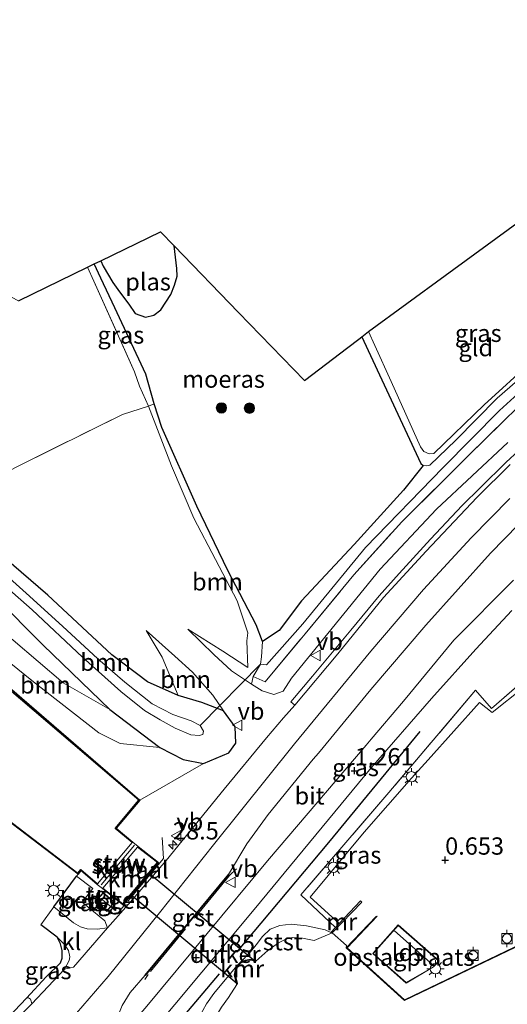
# Model space of a CAD drawing. Units: metres. Extents: x 202942 to 210007, y 518748 to 524237.
# Drawn here: x 203304 to 203374, y 519809 to 519951 of the extents above; entities that cross this region are included whole.
import ezdxf
from ezdxf.enums import TextEntityAlignment as Align

# ---------------------------------------------------------------- set-up
doc = ezdxf.new("R2010")
doc.units = ezdxf.units.M
doc.linetypes.add('IE-TERREINAFSCHEIDING', pattern=[10, 8, -2])
doc.layers.get('0').update_dxf_attribs({"lineweight": 25})
for name, color, linetype, lineweight in [('B-ME-AM-KILOMETR-S-B1', 7, 'Continuous', 18), ('B-ME-GR-BOOM-GV-B6', 93, 'Continuous', 18), ('B-ME-GR-BOOM-S-B1', 93, 'Continuous', 18), ('B-ME-GW-KRUINLIJN-L-B1', 93, 'Continuous', 18), ('B-ME-GW-TEENLIJN-L-B1', 93, 'Continuous', 18), ('B-ME-IE-GRASLAND-GV-B6', 93, 'Continuous', 18), ('B-ME-IE-GRONDWERKLIJN-GROND_INGERICHT-GV-B6', 253, 'Continuous', 18), ('B-ME-IE-MEUBILAIR_WEGMEUBILAIR-LICHTMAST-S-B1', 8, 'Continuous', 18), ('B-ME-IE-TERREINAFSCHEIDING-DOORGANG-L-B1', 8, 'IE-TERREINAFSCHEIDING-KUNSTMATIG-OPEN', 18), ('B-ME-IE-TERREINAFSCHEIDING-RASTERHEKWERK-L-B1', 8, 'IE-TERREINAFSCHEIDING', 18), ('B-ME-KG-KADASTRAAL-DAKRAND-L-B1', 13, 'Continuous', 18), ('B-ME-KG-KADASTRAAL-NOKLIJN-L-B1', 13, 'Continuous', 18), ('B-ME-KW-STUW-GV-B6', 173, 'Continuous', 18), ('B-ME-KW-STUW-L-B1', 173, 'Continuous', 18), ('B-ME-MW-MUUR-GV-B6', 8, 'IE-TERREINAFSCHEIDING-KUNSTMATIG', 18), ('B-ME-OB-BEKLEDING-GV-B6', 253, 'Continuous', 18), ('B-ME-OB-WATERLIJN-L-B1', 133, 'OB-WATERLIJN', 18), ('B-ME-OG-BEBOUWING-GV-B6', 173, 'Continuous', 18), ('B-ME-OG-WATER-GV-B6', 153, 'Continuous', 18), ('B-ME-VH-VERH_SOORT-BITUMEN-GV-B6', 8, 'IE-TERREINAFSCHEIDING-NATUURLIJK-HOUTWAL', 18), ('B-ME-VH-VERH_SOORT-GV-B6', 8, 'Continuous', 18), ('B-ME-VH-VERH_SOORT-KLINKERS-GV-B6', 8, 'IE-TERREINAFSCHEIDING-NATUURLIJK-HOUTWAL', 18), ('B-ME-VH-VERH_SOORT-TEGELS-GV-B6', 8, 'Continuous', 18), ('B-ME-VV-BOLDER-S-B1', 213, 'Continuous', 18), ('B-ME-VW-MEUBILAIR_WEGMEUBILAIR-VERKEERSBORD-S-B1', 8, 'Continuous', 18)]:
    doc.layers.add(name, color=color, linetype=linetype, lineweight=lineweight)
for name, color, linetype in [('B-ME-GW-HOOGTEPUNT-S-B1', 10, 'Continuous'), ('B-ME-GW-INSTEEKWATERGANG-L-B1', 10, 'Continuous'), ('B-ME-IE-MOERAS-GV-B6', 10, 'Continuous'), ('B-ME-IE-TERREINAFSCHEIDING-HAAG-L-B1', 10, 'Continuous'), ('B-ME-KG-KADASTRAAL-OPNAMEDTMGRENS-L-B1', 10, 'Continuous'), ('B-ME-KW-DUIKER-GV-B6', 10, 'Continuous'), ('B-ME-KW-DUIKER-L-B1', 10, 'Continuous'), ('B-ME-VV-KADEMUUR-GV-B6', 10, 'Continuous')]:
    doc.layers.add(name, color=color, linetype=linetype)
doc.styles.add('NLCS-ISO', font='NLCS-ISO.TTF')
doc.linetypes.add('IE-TERREINAFSCHEIDING-KUNSTMATIG', pattern='A,4,[82,NLCS.SHX,S=0.75,R=90,X=0,Y=0],4,-2', length=10)
doc.linetypes.add('IE-TERREINAFSCHEIDING-KUNSTMATIG-OPEN', pattern='A,7,-1.5,[67,NLCS.SHX,S=0.75,R=0,X=0,Y=0],-1.5', length=10)
doc.linetypes.add('IE-TERREINAFSCHEIDING-NATUURLIJK-HOUTWAL', pattern='A,7,-1.5,[67,NLCS.SHX,S=0.75,R=45,X=0,Y=0],-1.5,7,-1.5,[70,NLCS.SHX,S=0.75,R=0,X=0,Y=0],-1.5', length=20)
doc.linetypes.add('OB-WATERLIJN', pattern='A,10,[32,NLCS.SHX,S=2,R=0,X=0,Y=0],-12', length=22)

# ---------------------------------------------------------------- blocks, each defined once
blk = doc.blocks.new('hecto')
for p, q in [((0, 0.625), (-0.625, 0)), ((0, -0.625), (0, 0.625)), ((-0.625, 0), (0.625, 0)), ((0.625, 0), (0, -0.625))]:
    blk.add_line(p, q)
blk = doc.blocks.new('hoogtepunt')
for p, q in [((-0.5, 0), (0.5, 0)), ((0, 0.5), (0, -0.5))]:
    blk.add_line(p, q)
blk = doc.blocks.new('boom')
h = blk.add_hatch(color=256)
edge = h.paths.add_edge_path()
edge.add_arc((0, 0), 0.75, 0, 360)
blk.add_circle((0, 0), 0.75)
blk = doc.blocks.new('lantaarnpaal')
for p, q in [((-0.75, 0), (-1.25, 0)), ((-0.88, 0.88), (-0.53, 0.53)), ((0, 0.75), (0, 1.25)), ((0.53, 0.53), (0.88, 0.88)), ((0.75, 0), (1.25, 0)), ((-0.53, -0.53), (-0.88, -0.88)), ((0, -0.75), (0, -1.25)), ((0.53, -0.53), (0.88, -0.88))]:
    blk.add_line(p, q)
blk.add_circle((0, 0), 0.75)
blk = doc.blocks.new('bolder')
for p, q in [((-0.75, 0), (-1.25, 0)), ((-0.75, 0.75), (-0.75, -0.75)), ((0.75, 0.75), (-0.75, 0.75)), ((0.75, -0.75), (0.75, 0.75)), ((0.75, 0), (1.25, 0)), ((-0.75, -0.75), (0.75, -0.75))]:
    blk.add_line(p, q)
blk.add_circle((0, 0), 0.673)
blk = doc.blocks.new('verkeersbord')
for p, q in [((0, 0.75), (-0.75, -0.625)), ((0.75, -0.625), (0, 0.75)), ((-0.75, -0.625), (0.75, -0.625))]:
    blk.add_line(p, q)

msp = doc.modelspace()

# ---------------------------------------------------------------- linework, layer by layer
at = {"layer": 'B-ME-GR-BOOM-GV-B6'}
for points in [[(203322.286, 519895.071, -0.278), (203323.147, 519895.415, -0.755), (203324.242, 519891.984, -0.753), (203329.308, 519880.579, -0.753), (203333.762, 519871.309, -0.753), (203337.896, 519863.424, -0.753), (203338.822, 519861.01, -0.753), (203338.635, 519858.815, -0.753), (203338.487, 519857.724, -0.753), (203337.451, 519855.934, 0.523), (203337.22, 519854.854, 1.191), (203334.333, 519856.797, 0.897), (203331.756, 519859.138, 0.567), (203328.02, 519862.793, 0.041), (203333.046, 519859.638, 0.053), (203336.667, 519857.237, 0.017), (203336.55, 519861.108, -0.151), (203336.659, 519862.255, -0.169), (203335.131, 519866.91, -0.132), (203328.852, 519878.837, -0.278), (203325.635, 519886.427, -0.242), (203322.286, 519895.071, -0.278)], [(203277.814, 519878.224, 1), (203278.802, 519880.933, 0.054), (203285.581, 519875.551, 0.199), (203293.566, 519868.842, 0.163), (203302.736, 519861.211, 0.29), (203309.962, 519855.036, 0.345), (203316.726, 519851.159, 0.499), (203323.943, 519845.679, 0.709), (203318.233, 519846.25, 0.873), (203315.142, 519847.813, 0.928), (203305.658, 519855.184, 1.201), (203293.024, 519865.339, 1.091), (203277.814, 519878.224, 1)], [(203284.436, 519880.427, -0.104), (203288.651, 519876.902, -0.243), (203300.061, 519867.465, 0.1), (203307.069, 519860.47, 0.184), (203316.726, 519851.159, 0.499), (203309.962, 519855.036, 0.345), (203302.736, 519861.211, 0.29), (203293.566, 519868.842, 0.163), (203285.581, 519875.551, 0.199), (203278.802, 519880.933, 0.054), (203284.436, 519880.427, -0.104)], [(203323.943, 519845.679, 0.709), (203327.315, 519843.961, 0.855), (203330.258, 519843.35, 1.086), (203321.054, 519838.068, 1.27), (203296.482, 519859.289, 1.337), (203286.475, 519867.52, 1.337), (203276.849, 519875.356, 1.337), (203277.814, 519878.224, 1), (203293.024, 519865.339, 1.091), (203305.658, 519855.184, 1.201), (203315.142, 519847.813, 0.928), (203318.233, 519846.25, 0.873), (203323.943, 519845.679, 0.709)], [(203298.933, 519875.305, -0.173), (203307.754, 519867.739, -0.173), (203317.004, 519859.067, -0.131), (203322.172, 519855.18, 0.058), (203326.588, 519853.23, 0.52), (203330.022, 519852.173, 0.701), (203333.138, 519851.011, 1.377), (203334.852, 519848.681, 1.32), (203334.923, 519846.291, 1.293), (203333.941, 519844.934, 1.227), (203330.258, 519843.35, 1.086), (203327.315, 519843.961, 0.855), (203323.943, 519845.679, 0.709), (203316.726, 519851.159, 0.499), (203307.069, 519860.47, 0.184), (203300.061, 519867.465, 0.1)], [(203297.262, 519872.773, -0.753), (203305.463, 519865.589, -0.753), (203312.747, 519858.735, -0.753), (203318.294, 519853.784, -0.753), (203321.717, 519851.06, -0.753), (203323.988, 519849.679, -0.753), (203326.188, 519848.48, -0.753), (203328.408, 519847.5, -0.753), (203329.655, 519847.404, -0.753), (203330.176, 519847.553, -0.753), (203330.245, 519848.053, -0.753), (203329.771, 519848.869, -0.753), (203328.467, 519849.521, -0.753), (203325.845, 519850.451, -0.753), (203322.82, 519852.014, -0.753), (203318.883, 519855.116, -0.753), (203314.994, 519858.501, -0.753), (203309.891, 519863.255, -0.753), (203304.633, 519868.003, -0.753), (203300.222, 519871.921, -0.753)], [(203326.588, 519853.23, 0.52), (203324.301, 519858.768, 0.169), (203321.981, 519862.601, 0.022), (203326.102, 519858.91, 0.23), (203328.679, 519856.568, 0.707), (203331.632, 519853.259, 1.013), (203333.138, 519851.011, 1.377), (203330.022, 519852.173, 0.701), (203326.588, 519853.23, 0.52)]]:
    msp.add_polyline3d(points, dxfattribs=at)
at = {"layer": 'B-ME-GW-INSTEEKWATERGANG-L-B1'}
msp.add_polyline3d([(203288.651, 519876.902, -0.243), (203300.061, 519867.465, 0.1), (203307.069, 519860.47, 0.184), (203316.726, 519851.159, 0.499), (203323.943, 519845.679, 0.709), (203327.315, 519843.961, 0.855), (203330.258, 519843.35, 1.086), (203333.941, 519844.934, 1.227), (203334.923, 519846.291, 1.293), (203334.852, 519848.681, 1.32), (203333.138, 519851.011, 1.377), (203330.022, 519852.173, 0.701), (203326.588, 519853.23, 0.52), (203322.172, 519855.18, 0.058), (203317.004, 519859.067, -0.131), (203307.754, 519867.739, -0.173), (203298.933, 519875.305, -0.173), (203292.806, 519879.616, -0.278), (203291.715, 519880.337, -0.189)], dxfattribs=at)
at = {"layer": 'B-ME-GW-KRUINLIJN-L-B1'}
for points in [[(203378.606, 519923.727, -0.174), (203380.098, 519920.911, -0.168), (203385.35, 519911, -0.146), (203385.605, 519909.538, -0.115), (203385.148, 519908.503, -0.136), (203384.284, 519907.31, -0.126), (203377.833, 519901.612, -0.023), (203370.861, 519895.245, -0.033), (203363.599, 519888.218, -0.198), (203362.91, 519888.185, -0.239), (203362.157, 519888.518, -0.27), (203361.664, 519889.185, -0.3), (203357.39, 519898.606, -0.187), (203355.043, 519903.82, -0.128), (203354.13, 519905.848, -0.105)], [(203322.286, 519895.071, -0.278), (203325.635, 519886.427, -0.242), (203328.852, 519878.837, -0.278), (203335.131, 519866.91, -0.132), (203336.659, 519862.255, -0.169), (203336.55, 519861.108, -0.151), (203336.667, 519857.237, 0.017)], [(203264.16, 519892.587, 0.964), (203265.475, 519889.045, 0.691), (203268.756, 519885.208, 0.855), (203277.814, 519878.224, 1), (203293.024, 519865.339, 1.091), (203305.658, 519855.184, 1.201), (203315.142, 519847.813, 0.928), (203318.233, 519846.25, 0.873), (203323.943, 519845.679, 0.709)], [(203328.02, 519862.793, 0.041), (203331.756, 519859.138, 0.567), (203334.333, 519856.797, 0.897), (203337.22, 519854.854, 1.191), (203338.748, 519853.874, 1.251), (203340.414, 519853.375, 1.308), (203341.793, 519853.82, 1.374), (203342.972, 519855.717, 1.395), (203355.796, 519871.458, 1.473), (203363.952, 519880.159, 1.575), (203374.283, 519889.783, 1.578)], [(203281.988, 519783.064, 1.584), (203287.985, 519786.502, 1.562), (203294.039, 519790.402, 1.513), (203299.122, 519794.195, 1.531), (203302.055, 519796.649, 1.544), (203304.604, 519799.224, 1.548), (203310.043, 519805.148, 1.486), (203316.486, 519812.576, 1.495), (203323.902, 519821.765, 1.433), (203331.706, 519831.611, 1.446), (203343.449, 519846.193, 1.584), (203354.45, 519859.642, 1.673), (203362.079, 519868.542, 1.713), (203368.979, 519876.012, 1.727), (203374.568, 519881.724, 1.722)], [(203333.138, 519851.011, 1.377), (203331.632, 519853.259, 1.013), (203328.679, 519856.568, 0.707), (203326.102, 519858.91, 0.23), (203321.981, 519862.601, 0.022)], [(203348.694, 519818.942, 0.446), (203347.862, 519819.308, 0.504), (203345.159, 519819.891, 0.512), (203342.955, 519820.112, 0.572), (203341.288, 519819.955, 0.615), (203339.91, 519819.389, 0.611), (203338.787, 519818.334, 0.628), (203337.87, 519817.161, 0.59), (203337.043, 519816.15, 0.564), (203335.576, 519814.582, 0.659)], [(203335.07, 519814.118, 0.659), (203331.773, 519810.108, 0.551), (203330.69, 519808.613, 0.508), (203329.647, 519806.677, 0.508)]]:
    msp.add_polyline3d(points, dxfattribs=at)
at = {"layer": 'B-ME-GW-TEENLIJN-L-B1'}
for points in [[(203264.16, 519892.587, 0.964), (203267.085, 519891.594, -0.092), (203269.47, 519890.218, -0.332), (203278.802, 519880.933, 0.054), (203285.581, 519875.551, 0.199), (203293.566, 519868.842, 0.163), (203302.736, 519861.211, 0.29), (203309.962, 519855.036, 0.345), (203316.726, 519851.159, 0.499)], [(203321.981, 519862.601, 0.022), (203324.301, 519858.768, 0.169), (203326.588, 519853.23, 0.52)], [(203328.02, 519862.793, 0.041), (203333.046, 519859.638, 0.053), (203336.667, 519857.237, 0.017)]]:
    msp.add_polyline3d(points, dxfattribs=at)
at = {"layer": 'B-ME-IE-GRASLAND-GV-B6'}
for points in [[(203313.478, 519915.161, -0.512), (203314.459, 519915.637, -0.753), (203315.412, 519913.599, -0.753), (203317.429, 519909.288, -0.753), (203321.899, 519899.7, -0.753), (203323.147, 519895.415, -0.755), (203322.286, 519895.071, -0.278), (203321.026, 519897.975, -0.377), (203320.266, 519900.02, -0.383), (203314.412, 519913.145, -0.492), (203313.478, 519915.161, -0.512)], [(203353.149, 519905.097, -0.753), (203354.13, 519905.848, -0.105), (203355.043, 519903.82, -0.128), (203357.39, 519898.606, -0.187), (203361.664, 519889.185, -0.3), (203362.157, 519888.518, -0.27), (203362.91, 519888.185, -0.239), (203363.599, 519888.218, -0.198), (203370.861, 519895.245, -0.033), (203377.833, 519901.612, -0.023)], [(203379.025, 519901.676, -0.753), (203372.731, 519896.219, -0.753), (203366.784, 519890.141, -0.753), (203363.012, 519886.523, -0.753), (203362.507, 519886.435, -0.753), (203362.059, 519886.478, -0.753), (203361.726, 519886.78, -0.753), (203354.074, 519903.122, -0.753), (203353.149, 519905.097, -0.753)], [(203375.876, 519895.075, 0.434), (203368.515, 519887.813, 0.422), (203358.956, 519878.343, 0.288), (203352.015, 519870.651, 0.232), (203344.963, 519862.152, 0.109), (203339.19, 519855.166, 0.322), (203337.451, 519855.934, 0.523), (203338.487, 519857.724, -0.753), (203339.383, 519857.639, -0.753), (203344.636, 519863.556, -0.753), (203353.717, 519874.621, -0.753), (203364.938, 519886.171, -0.753), (203373.089, 519894.418, -0.753), (203382.097, 519902.651, -0.753)], [(203303.431, 519886.399, -0.338), (203318.526, 519893.855, -0.189), (203322.286, 519895.071, -0.278), (203325.635, 519886.427, -0.242), (203328.852, 519878.837, -0.278), (203335.131, 519866.91, -0.132), (203336.659, 519862.255, -0.169), (203336.55, 519861.108, -0.151), (203336.667, 519857.237, 0.017), (203333.046, 519859.638, 0.053), (203328.02, 519862.793, 0.041), (203331.756, 519859.138, 0.567), (203334.333, 519856.797, 0.897), (203337.22, 519854.854, 1.191), (203338.748, 519853.874, 1.251), (203340.414, 519853.375, 1.308), (203341.793, 519853.82, 1.374), (203342.972, 519855.717, 1.395), (203355.796, 519871.458, 1.473), (203363.952, 519880.159, 1.575), (203374.283, 519889.783, 1.578)], [(203337.451, 519855.934, 0.523), (203339.19, 519855.166, 0.322), (203344.963, 519862.152, 0.109), (203352.015, 519870.651, 0.232), (203358.956, 519878.343, 0.288), (203368.515, 519887.813, 0.422), (203375.876, 519895.075, 0.434)], [(203379.406, 519891.878, 1.759), (203374.038, 519886.939, 1.789), (203370.326, 519883.288, 1.81), (203367.702, 519880.715, 1.776), (203363.109, 519875.816, 1.797), (203358.567, 519870.841, 1.786), (203355.686, 519867.603, 1.776), (203351.577, 519862.678, 1.752), (203346.051, 519855.985, 1.641), (203342.885, 519852.285, 1.643), (203343.492, 519851.788, 1.63), (203341.851, 519849.98, 1.643), (203339.395, 519847.1, 1.604), (203333.231, 519839.637, 1.386), (203324.862, 519829.345, 1.364), (203319.437, 519823.013, 1.32), (203318.755, 519822.778, 1.266), (203318.613, 519822.912, 1.243), (203323.766, 519829.048, 1.282), (203320.792, 519831.359, 1.33), (203320.023, 519832, 1.337), (203317.61, 519833.994, 1.21), (203321.054, 519838.068, 1.27), (203330.258, 519843.35, 1.086), (203333.941, 519844.934, 1.227), (203334.923, 519846.291, 1.293), (203334.852, 519848.681, 1.32), (203333.138, 519851.011, 1.377), (203331.632, 519853.259, 1.013), (203328.679, 519856.568, 0.707), (203326.102, 519858.91, 0.23), (203321.981, 519862.601, 0.022), (203324.301, 519858.768, 0.169), (203326.588, 519853.23, 0.52), (203322.172, 519855.18, 0.058), (203317.004, 519859.067, -0.131), (203307.754, 519867.739, -0.173), (203298.933, 519875.305, -0.173)], [(203374.283, 519889.783, 1.578), (203363.952, 519880.159, 1.575), (203355.796, 519871.458, 1.473), (203342.972, 519855.717, 1.395), (203341.793, 519853.82, 1.374), (203340.414, 519853.375, 1.308), (203338.748, 519853.874, 1.251), (203337.22, 519854.854, 1.191), (203337.451, 519855.934, 0.523)], [(203354.515, 519846.898, 1.292), (203353.788, 519846.018, 1.295), (203339.523, 519829.298, 1.138), (203322.059, 519808.254, 1.21), (203316.151, 519801.369, 1.197), (203316.069, 519801.835, 1.21), (203315.736, 519802.054, 1.263), (203315.33, 519801.946, 1.269), (203316.995, 519804.581, 1.295), (203318.518, 519808.355, 1.321), (203319.632, 519810.229, 1.289), (203321.814, 519812.736, 1.302), (203321.853, 519812.704, 1.302), (203333.935, 519827.305, 1.335), (203333.896, 519827.337, 1.335), (203336.516, 519831.745, 1.321), (203339.632, 519835.976, 1.394), (203346.143, 519844.001, 1.413), (203346.903, 519844.883, 1.422), (203354.467, 519854.076, 1.571), (203362.415, 519863.399, 1.55), (203371.804, 519873.779, 1.678), (203379.937, 519882.144, 1.486)], [(203375.12, 519869.907, 1.36), (203366.482, 519861.194, 1.317), (203359.191, 519852.392, 1.402), (203354.515, 519846.898, 1.292)], [(203318.552, 519799.43, 1.037), (203337.582, 519822.229, 0.949), (203354.52, 519842.725, 1.102), (203363.239, 519852.766, 1.05), (203369.679, 519859.923, 1.089), (203374.883, 519865.519, 1.135)], [(203377.789, 519856.43, 0.832), (203371.928, 519851.317, 0.87), (203369.62, 519853.97, 1.006), (203357.064, 519839.179, 1), (203344.342, 519824.356, 0.812), (203349.338, 519819.626, 0.735), (203348.694, 519818.942, 0.446), (203347.862, 519819.308, 0.504), (203345.159, 519819.891, 0.512), (203342.955, 519820.112, 0.572), (203341.288, 519819.955, 0.615), (203339.91, 519819.389, 0.611), (203338.787, 519818.334, 0.628), (203337.87, 519817.161, 0.59), (203337.043, 519816.15, 0.564), (203335.576, 519814.582, 0.659), (203335.07, 519814.118, 0.659), (203331.773, 519810.108, 0.551), (203330.69, 519808.613, 0.508), (203329.647, 519806.677, 0.508)], [(203376.506, 519854.316, 0.908), (203372.015, 519850.734, 0.849), (203370.193, 519852.212, 0.83), (203362.768, 519843.923, 0.889), (203360.332, 519841.241, 0.947), (203353.522, 519833.443, 0.882), (203345.699, 519824.057, 0.825), (203349.889, 519820.211, 0.614), (203349.338, 519819.626, 0.735), (203344.342, 519824.356, 0.812), (203357.064, 519839.179, 1), (203369.62, 519853.97, 1.006), (203371.928, 519851.317, 0.87), (203377.789, 519856.43, 0.832)], [(203316.37, 519819.586, 1.309), (203314.86, 519819.415, 1.309), (203313.439, 519819.445, 1.331), (203312.494, 519819.743, 1.32), (203311.438, 519820.328, 1.298), (203308.634, 519822.642, 1.233), (203311.876, 519827.095, 1.21), (203314.268, 519825.269, 1.232), (203312.731, 519823.301, 1.246), (203315.974, 519820.607, 1.302), (203316.37, 519819.586, 1.309)], [(203310.144, 519813.607, 1.364), (203305.421, 519808.594, 1.364), (203305.346, 519808.989, 1.347), (203305.229, 519809.29, 1.347), (203304.957, 519809.482, 1.341), (203304.652, 519809.438, 1.341), (203307.498, 519812.513, 1.338), (203309.595, 519814.544, 1.308), (203309.832, 519815.196, 1.293), (203309.799, 519816.343, 1.254), (203309.574, 519817.31, 1.227), (203309.089, 519818.257, 1.298), (203310.169, 519817.183, 1.32), (203310.748, 519816.329, 1.353), (203310.939, 519815.408, 1.342), (203310.818, 519814.864, 1.364), (203310.144, 519813.607, 1.364)]]:
    msp.add_polyline3d(points, dxfattribs=at)
at = {"layer": 'B-ME-IE-GRONDWERKLIJN-GROND_INGERICHT-GV-B6'}
for points in [[(203313.478, 519915.161, -0.512), (203314.412, 519913.145, -0.492), (203320.266, 519900.02, -0.383), (203321.026, 519897.975, -0.377), (203322.286, 519895.071, -0.278), (203318.526, 519893.855, -0.189), (203303.431, 519886.399, -0.338), (203291.715, 519880.337, -0.189), (203286.798, 519883.511, -0.385), (203282.032, 519887.82, -0.413), (203277.787, 519891.849, -0.299), (203274.522, 519896.467, -0.47), (203270.749, 519902.09, -0.385), (203267.579, 519906.425, -0.243), (203266.149, 519908.581, -0.328), (203270.314, 519916.23, -0.356), (203271.833, 519919.171, -0.385), (203274.27, 519925.66, -0.49), (203274.412, 519925.585, -0.753), (203274.672, 519925.445, -0.505), (203303.51, 519910.274, -0.242), (203313.478, 519915.161, -0.512)], [(203354.13, 519905.848, -0.105), (203365.227, 519913.954, 0.109), (203378.606, 519923.727, -0.174), (203380.098, 519920.911, -0.168), (203385.35, 519911, -0.146), (203385.605, 519909.538, -0.115), (203385.148, 519908.503, -0.136), (203384.284, 519907.31, -0.126), (203377.833, 519901.612, -0.023), (203370.861, 519895.245, -0.033), (203363.599, 519888.218, -0.198), (203362.91, 519888.185, -0.239), (203362.157, 519888.518, -0.27), (203361.664, 519889.185, -0.3), (203357.39, 519898.606, -0.187), (203355.043, 519903.82, -0.128), (203354.13, 519905.848, -0.105)], [(203286.601, 519804.588, 1.318), (203273.247, 519816, 1.384), (203260.22, 519827.067, 1.461), (203260.292, 519827.166, 1.416), (203260.413, 519827.332, 1.342), (203260.875, 519827.908, 1.342), (203262.09, 519826.933, 1.342), (203264.95, 519830.499, 1.342), (203257.729, 519836.289, 1.342), (203255.058, 519832.958, 1.342), (203255.926, 519832.262, 1.342), (203255.276, 519831.451, 1.342), (203251.292, 519840.279, 1.474), (203260.522, 519851.069, 1.269), (203269.569, 519861.703, 1.28), (203277.371, 519855.058, 1.275), (203283.54, 519849.743, 1.309), (203287.721, 519846.355, 1.309), (203293.343, 519841.898, 1.236), (203301.774, 519835.276, 1.224), (203312.111, 519827.381, 1.213)], [(203348.892, 519818.875, -0.323), (203353.168, 519823.294, 0.513), (203352.996, 519823.512, 0.669), (203349.889, 519820.211, 0.614), (203345.699, 519824.057, 0.825), (203353.522, 519833.443, 0.882), (203360.332, 519841.241, 0.947), (203362.768, 519843.923, 0.889), (203370.193, 519852.212, 0.83), (203372.015, 519850.734, 0.849), (203376.506, 519854.316, 0.908)], [(203312.111, 519827.381, 1.213), (203311.876, 519827.095, 1.21), (203308.634, 519822.642, 1.233), (203306.732, 519820.024, 1.245), (203309.089, 519818.257, 1.298), (203309.574, 519817.31, 1.227), (203309.799, 519816.343, 1.254), (203309.832, 519815.196, 1.293), (203309.595, 519814.544, 1.308), (203307.498, 519812.513, 1.338), (203304.652, 519809.438, 1.341), (203300.276, 519804.868, 1.38)], [(203377.613, 519817.958, 0.637), (203359.339, 519809.208, 0.68), (203351.036, 519816.729, 0.793), (203355.406, 519821.266, 0.623), (203355.261, 519821.259, 0.622), (203350.893, 519816.724, -0.323), (203350.935, 519817.051, -0.323), (203348.892, 519818.875, -0.323)], [(203354.75, 519815.864, 0.587), (203359.597, 519811.619, 0.587), (203363.556, 519813.939, 0.587), (203364.339, 519814.833, 0.587), (203358.402, 519820.033, 0.587), (203354.75, 519815.864, 0.587)]]:
    msp.add_polyline3d(points, dxfattribs=at)
at = {"layer": 'B-ME-IE-MOERAS-GV-B6'}
msp.add_polyline3d([(203353.149, 519905.097, -0.753), (203354.074, 519903.122, -0.753), (203361.726, 519886.78, -0.753), (203362.059, 519886.478, -0.753), (203359.175, 519882.933, -0.753), (203352.036, 519875.063, -0.753), (203344.427, 519866.922, -0.753), (203341.221, 519862.62, -0.753), (203338.822, 519861.01, -0.753), (203337.896, 519863.424, -0.753), (203333.762, 519871.309, -0.753), (203329.308, 519880.579, -0.753), (203324.242, 519891.984, -0.753), (203323.147, 519895.415, -0.755), (203321.899, 519899.7, -0.753), (203317.429, 519909.288, -0.753), (203315.412, 519913.599, -0.753), (203314.459, 519915.637, -0.753), (203315.402, 519916.096, -0.753), (203315.762, 519915.305, -0.753), (203317.127, 519912.925, -0.753), (203318.089, 519911.622, -0.753), (203319.477, 519909.8, -0.753), (203320.394, 519908.466, -0.753), (203321.857, 519907.914, -0.753), (203323.075, 519908.21, -0.753), (203324.102, 519908.983, -0.753), (203325.556, 519911.202, -0.753), (203326.048, 519912.555, -0.753), (203326.448, 519913.846, -0.753), (203326.416, 519914.975, -0.753), (203326.016, 519918.271, -0.753), (203335.35, 519908.61, -0.753), (203344.87, 519898.757, -0.753), (203351.137, 519903.557, -0.753), (203352.723, 519904.77, -0.753), (203353.149, 519905.097, -0.753)], dxfattribs=at)
at = {"layer": 'B-ME-IE-TERREINAFSCHEIDING-DOORGANG-L-B1'}
msp.add_line((203308.634, 519822.642, 1.233), (203306.732, 519820.024, 1.245), dxfattribs=at)
at = {"layer": 'B-ME-IE-TERREINAFSCHEIDING-HAAG-L-B1'}
msp.add_line((203308.634, 519822.642, 1.233), (203311.876, 519827.095, 1.21), dxfattribs=at)
for points in [[(203335.073, 519816.093, 1.1), (203348.383, 519831.946, 1.252), (203361.623, 519848.018, 1.102)], [(203304.652, 519809.438, 1.341), (203307.498, 519812.513, 1.338), (203309.595, 519814.544, 1.308), (203309.832, 519815.196, 1.293), (203309.799, 519816.343, 1.254), (203309.574, 519817.31, 1.227), (203309.089, 519818.257, 1.298), (203306.732, 519820.024, 1.245)], [(203307.136, 519784.58, 0.988), (203311.02, 519787.912, 1.158), (203314.445, 519791.725, 1.158), (203319.017, 519796.979, 1.158), (203326.245, 519805.463, 1.149), (203332.565, 519812.931, 1.03)]]:
    msp.add_polyline3d(points, dxfattribs=at)
at = {"layer": 'B-ME-IE-TERREINAFSCHEIDING-RASTERHEKWERK-L-B1'}
for points in [[(203337.451, 519855.934, 0.523), (203339.19, 519855.166, 0.322), (203344.963, 519862.152, 0.109), (203352.015, 519870.651, 0.232), (203358.956, 519878.343, 0.288), (203368.515, 519887.813, 0.422), (203375.876, 519895.075, 0.434), (203385.552, 519903.149, 0.154), (203396.622, 519911.61, 0.165), (203407.008, 519919.077, 0.299), (203422.007, 519928.688, 0.322), (203439.781, 519940.154, 0.344), (203448.815, 519945.944, 0.422), (203448.798, 519948.397, 0.288), (203449.075, 519950.964, 0.199)], [(203313.478, 519915.161, -0.512), (203314.412, 519913.145, -0.492), (203320.266, 519900.02, -0.383), (203321.026, 519897.975, -0.377), (203322.286, 519895.071, -0.278)], [(203291.715, 519880.337, -0.189), (203303.431, 519886.399, -0.338), (203318.526, 519893.855, -0.189), (203322.286, 519895.071, -0.278)], [(203399.197, 519874.029, 0.856), (203377.789, 519856.43, 0.832), (203371.928, 519851.317, 0.87), (203369.62, 519853.97, 1.006), (203357.064, 519839.179, 1), (203344.342, 519824.356, 0.812), (203349.338, 519819.626, 0.735)], [(203324.28, 519832.661, 1.439), (203324.488, 519829.644, 1.453), (203318.755, 519822.778, 1.266), (203317.959, 519821.829, 1.27), (203315.314, 519821.369, 1.282)], [(203335.02, 519828.116, 1.468), (203334.017, 519827.186, 1.438), (203322.251, 519812.828, 1.389), (203321.779, 519812.113, 1.397)]]:
    msp.add_polyline3d(points, dxfattribs=at)
at = {"layer": 'B-ME-KG-KADASTRAAL-DAKRAND-L-B1'}
for points in [[(203315.752, 519824.628, 2.653), (203317.327, 519823.297, 2.678), (203316.278, 519822.056, 2.562), (203314.703, 519823.387, 2.574), (203315.752, 519824.628, 2.653)], [(203358.407, 519819.962, 3.064), (203364.268, 519814.828, 3.159), (203363.524, 519813.978, 3.504), (203359.603, 519811.68, 2.08), (203354.821, 519815.869, 2.229), (203358.407, 519819.962, 3.064)]]:
    msp.add_polyline3d(points, dxfattribs=at)
at = {"layer": 'B-ME-KG-KADASTRAAL-NOKLIJN-L-B1'}
for p, q in [((203315.432, 519823.837, 2.849), (203316.711, 519822.806, 2.812)), ((203357.881, 519819.153, 3.657), (203363.502, 519814.19, 3.657))]:
    msp.add_line(p, q, dxfattribs=at)
at = {"layer": 'B-ME-KG-KADASTRAAL-OPNAMEDTMGRENS-L-B1'}
msp.add_polyline3d([(203303.51, 519910.274, -0.242), (203313.478, 519915.161, -0.512), (203314.459, 519915.637, -0.753), (203315.402, 519916.096, -0.753), (203324.055, 519920.301, -0.753), (203326.016, 519918.271, -0.753), (203335.35, 519908.61, -0.753), (203344.87, 519898.757, -0.753), (203351.137, 519903.557, -0.753), (203352.723, 519904.77, -0.753), (203353.149, 519905.097, -0.753), (203354.13, 519905.848, -0.105), (203365.227, 519913.954, 0.109), (203378.606, 519923.727, -0.174)], dxfattribs=at)
at = {"layer": 'B-ME-KW-DUIKER-GV-B6'}
msp.add_polyline3d([(203335.098, 519811.536, -0.323), (203319.765, 519824.37, -0.323), (203322.383, 519827.488, -0.323), (203337.744, 519814.762, -0.323), (203337.338, 519814.952, -0.323), (203336.843, 519814.961, -0.323), (203336.347, 519814.886, -0.323), (203335.604, 519814.539, -0.323), (203335.113, 519814.09, -0.323), (203334.92, 519813.463, -0.323), (203334.816, 519812.751, -0.323), (203335.098, 519811.536, -0.323)], dxfattribs=at)
at = {"layer": 'B-ME-KW-DUIKER-L-B1'}
msp.add_line((203338.487, 519857.724, -0.753), (203329.771, 519848.869, -0.753), dxfattribs=at)
at = {"layer": 'B-ME-KW-STUW-GV-B6'}
msp.add_polyline3d([(203320.023, 519832, 1.337), (203320.792, 519831.359, 1.33), (203320.723, 519831.267, -0.323), (203315.716, 519825.357, -0.323), (203315.647, 519825.278, 1.215), (203314.862, 519825.884, 1.202), (203314.928, 519825.964, -0.753), (203319.964, 519831.921, -0.753), (203320.023, 519832, 1.337)], dxfattribs=at)
at = {"layer": 'B-ME-KW-STUW-L-B1'}
msp.add_line((203320.303, 519831.554, 0.621), (203315.471, 519825.821, 0.621), dxfattribs=at)
at = {"layer": 'B-ME-MW-MUUR-GV-B6'}
for points in [[(203348.892, 519818.875, -0.323), (203348.694, 519818.942, 0.446), (203349.338, 519819.626, 0.735), (203349.889, 519820.211, 0.614), (203352.996, 519823.512, 0.669), (203353.168, 519823.294, 0.513), (203348.892, 519818.875, -0.323)], [(203399.781, 519822.498, 0.78), (203399.841, 519822.421, 0.782), (203399.6838, 519822.2974, -0.323), (203389.801, 519814.326, -0.323), (203383.13, 519822.603, -0.323), (203377.668, 519817.874, -0.323), (203359.322, 519809.089, -0.323), (203350.893, 519816.724, -0.323), (203355.261, 519821.259, 0.622), (203355.406, 519821.266, 0.623), (203351.036, 519816.729, 0.793), (203359.339, 519809.208, 0.68), (203377.613, 519817.958, 0.637), (203383.143, 519822.746, 0.77), (203389.817, 519814.467, 0.78), (203399.781, 519822.498, 0.78)]]:
    msp.add_polyline3d(points, dxfattribs=at)
at = {"layer": 'B-ME-OB-BEKLEDING-GV-B6'}
for points in [[(203348.694, 519818.942, 0.446), (203348.892, 519818.875, -0.323), (203346.289, 519817.753, -0.323), (203344.607, 519818.118, -0.323), (203343.172, 519818.184, -0.323), (203342.29, 519818.007, -0.323), (203341.137, 519817.429, -0.323), (203339.564, 519816.327, -0.323), (203337.838, 519814.774, -0.323), (203337.35, 519815.002, -0.032), (203336.84, 519815.012, 0.153), (203336.333, 519814.935, 0.514), (203335.576, 519814.582, 0.659), (203337.043, 519816.15, 0.564), (203337.87, 519817.161, 0.59), (203338.787, 519818.334, 0.628), (203339.91, 519819.389, 0.611), (203341.288, 519819.955, 0.615), (203342.955, 519820.112, 0.572), (203345.159, 519819.891, 0.512), (203347.862, 519819.308, 0.504), (203348.694, 519818.942, 0.446)], [(203335.077, 519811.409, -0.323), (203333.87, 519809.532, -0.323), (203332.873, 519808.129, -0.323), (203332.104, 519806.815, -0.323), (203331.483, 519805.623, -0.323), (203331.161, 519804.679, -0.323), (203330.75, 519802.356, -0.323), (203330.774, 519801.447, -0.323), (203330.786, 519799.977, -0.323), (203330.999, 519797.568, -0.323), (203328.522, 519797.636, 0.448), (203328.274, 519799.202, 0.517), (203328.572, 519802.219, 0.542), (203328.889, 519804.428, 0.534), (203329.647, 519806.677, 0.508), (203330.69, 519808.613, 0.508), (203331.773, 519810.108, 0.551), (203335.07, 519814.118, 0.659), (203334.872, 519813.475, 0.612), (203334.766, 519812.749, 0.487), (203334.944, 519811.983, 0.215), (203335.077, 519811.409, -0.323)]]:
    msp.add_polyline3d(points, dxfattribs=at)
at = {"layer": 'B-ME-OB-WATERLIJN-L-B1'}
for points in [[(203296.151, 519859.128, -0.753), (203320.912, 519838.055, -0.753), (203317.468, 519833.981, -0.753), (203319.964, 519831.921, -0.753), (203314.928, 519825.964, -0.753), (203312.503, 519828.022, -0.753), (203312.095, 519827.519, -0.753), (203301.835, 519835.355, -0.753)], [(203320.723, 519831.267, -0.323), (203323.622, 519829.032, -0.323), (203318.6, 519823.052, -0.323), (203315.716, 519825.357, -0.323), (203320.723, 519831.267, -0.323)], [(203332.873, 519808.129, -0.323), (203333.87, 519809.532, -0.323), (203335.077, 519811.409, -0.323), (203335.152, 519811.526, -0.323), (203335.041, 519812.006, -0.323), (203334.868, 519812.753, -0.323), (203334.97, 519813.453, -0.323), (203335.158, 519814.063, -0.323), (203335.632, 519814.498, -0.323), (203336.362, 519814.838, -0.323), (203336.847, 519814.912, -0.323), (203337.327, 519814.902, -0.323), (203337.757, 519814.701, -0.323), (203337.838, 519814.774, -0.323), (203339.564, 519816.327, -0.323), (203341.137, 519817.429, -0.323), (203342.29, 519818.007, -0.323), (203343.172, 519818.184, -0.323), (203344.607, 519818.118, -0.323), (203346.289, 519817.753, -0.323), (203348.892, 519818.875, -0.323), (203350.935, 519817.051, -0.323), (203350.893, 519816.724, -0.323), (203359.322, 519809.089, -0.323), (203377.668, 519817.874, -0.323)]]:
    msp.add_polyline3d(points, dxfattribs=at)
at = {"layer": 'B-ME-OG-BEBOUWING-GV-B6'}
for points in [[(203315.746, 519824.698, 1.284), (203317.397, 519823.303, 1.284), (203316.284, 519821.986, 1.284), (203314.633, 519823.381, 1.284), (203315.746, 519824.698, 1.284)], [(203358.402, 519820.033, 0.587), (203364.339, 519814.833, 0.587), (203363.556, 519813.939, 0.587), (203359.597, 519811.619, 0.587), (203354.75, 519815.864, 0.587), (203358.402, 519820.033, 0.587)]]:
    msp.add_polyline3d(points, dxfattribs=at)
at = {"layer": 'B-ME-OG-WATER-GV-B6'}
for points in [[(203326.016, 519918.271, -0.753), (203326.416, 519914.975, -0.753), (203326.448, 519913.846, -0.753), (203326.048, 519912.555, -0.753), (203325.556, 519911.202, -0.753), (203324.102, 519908.983, -0.753), (203323.075, 519908.21, -0.753), (203321.857, 519907.914, -0.753), (203320.394, 519908.466, -0.753), (203319.477, 519909.8, -0.753), (203318.089, 519911.622, -0.753), (203317.127, 519912.925, -0.753), (203315.762, 519915.305, -0.753), (203315.402, 519916.096, -0.753), (203324.055, 519920.301, -0.753), (203326.016, 519918.271, -0.753)], [(203382.097, 519902.651, -0.753), (203373.089, 519894.418, -0.753), (203364.938, 519886.171, -0.753), (203353.717, 519874.621, -0.753), (203344.636, 519863.556, -0.753), (203339.383, 519857.639, -0.753), (203338.487, 519857.724, -0.753), (203338.635, 519858.815, -0.753), (203338.822, 519861.01, -0.753), (203341.221, 519862.62, -0.753), (203344.427, 519866.922, -0.753), (203352.036, 519875.063, -0.753), (203359.175, 519882.933, -0.753), (203362.059, 519886.478, -0.753), (203362.507, 519886.435, -0.753), (203363.012, 519886.523, -0.753), (203366.784, 519890.141, -0.753), (203372.731, 519896.219, -0.753), (203379.025, 519901.676, -0.753)], [(203300.222, 519871.921, -0.753), (203304.633, 519868.003, -0.753), (203309.891, 519863.255, -0.753), (203314.994, 519858.501, -0.753), (203318.883, 519855.116, -0.753), (203322.82, 519852.014, -0.753), (203325.845, 519850.451, -0.753), (203328.467, 519849.521, -0.753), (203329.771, 519848.869, -0.753), (203330.245, 519848.053, -0.753), (203330.176, 519847.553, -0.753), (203329.655, 519847.404, -0.753), (203328.408, 519847.5, -0.753), (203326.188, 519848.48, -0.753), (203323.988, 519849.679, -0.753), (203321.717, 519851.06, -0.753), (203318.294, 519853.784, -0.753), (203312.747, 519858.735, -0.753), (203305.463, 519865.589, -0.753), (203297.262, 519872.773, -0.753)], [(203296.151, 519859.128, -0.753), (203320.912, 519838.055, -0.753), (203317.468, 519833.981, -0.753), (203319.964, 519831.921, -0.753), (203314.928, 519825.964, -0.753), (203312.503, 519828.022, -0.753), (203312.095, 519827.519, -0.753), (203301.835, 519835.355, -0.753)], [(203320.723, 519831.267, -0.323), (203323.622, 519829.032, -0.323), (203318.6, 519823.052, -0.323), (203315.716, 519825.357, -0.323), (203320.723, 519831.267, -0.323)], [(203332.873, 519808.129, -0.323), (203333.87, 519809.532, -0.323), (203335.077, 519811.409, -0.323), (203335.152, 519811.526, -0.323), (203335.041, 519812.006, -0.323), (203334.868, 519812.753, -0.323), (203334.97, 519813.453, -0.323), (203335.158, 519814.063, -0.323), (203335.632, 519814.498, -0.323), (203336.362, 519814.838, -0.323), (203336.847, 519814.912, -0.323), (203337.327, 519814.902, -0.323), (203337.757, 519814.701, -0.323), (203337.838, 519814.774, -0.323), (203339.564, 519816.327, -0.323), (203341.137, 519817.429, -0.323), (203342.29, 519818.007, -0.323), (203343.172, 519818.184, -0.323), (203344.607, 519818.118, -0.323), (203346.289, 519817.753, -0.323), (203348.892, 519818.875, -0.323), (203350.935, 519817.051, -0.323), (203350.893, 519816.724, -0.323), (203359.322, 519809.089, -0.323), (203377.668, 519817.874, -0.323)]]:
    msp.add_polyline3d(points, dxfattribs=at)
at = {"layer": 'B-ME-VH-VERH_SOORT-BITUMEN-GV-B6'}
for points in [[(203298.382, 519801.586, 1.353), (203305.421, 519808.594, 1.364), (203310.144, 519813.607, 1.364), (203311.482, 519813.887, 1.365), (203316.37, 519819.586, 1.309), (203319.437, 519823.013, 1.32), (203324.862, 519829.345, 1.364), (203333.231, 519839.637, 1.386), (203339.395, 519847.1, 1.604), (203341.851, 519849.98, 1.643), (203343.492, 519851.788, 1.63), (203349.678, 519859.244, 1.697), (203356.315, 519867.396, 1.773), (203362.451, 519874.104, 1.816), (203369.796, 519881.863, 1.788), (203374.638, 519886.606, 1.823)], [(203379.937, 519882.144, 1.486), (203371.804, 519873.779, 1.678), (203362.415, 519863.399, 1.55), (203354.467, 519854.076, 1.571), (203346.903, 519844.883, 1.422)], [(203322.059, 519808.254, 1.21), (203339.523, 519829.298, 1.138), (203353.788, 519846.018, 1.295), (203354.515, 519846.898, 1.292), (203359.191, 519852.392, 1.402), (203366.482, 519861.194, 1.317), (203375.12, 519869.907, 1.36)], [(203374.883, 519865.519, 1.135), (203369.679, 519859.923, 1.089), (203363.239, 519852.766, 1.05), (203354.52, 519842.725, 1.102), (203337.582, 519822.229, 0.949), (203318.552, 519799.43, 1.037)], [(203346.903, 519844.883, 1.422), (203346.143, 519844.001, 1.413), (203339.632, 519835.976, 1.394), (203336.516, 519831.745, 1.321), (203333.896, 519827.337, 1.335), (203333.857, 519827.369, 1.335), (203321.775, 519812.768, 1.302), (203321.814, 519812.736, 1.302), (203319.632, 519810.229, 1.289), (203318.518, 519808.355, 1.321)]]:
    msp.add_polyline3d(points, dxfattribs=at)
at = {"layer": 'B-ME-VH-VERH_SOORT-GV-B6'}
for points in [[(203374.638, 519886.606, 1.823), (203369.796, 519881.863, 1.788), (203362.451, 519874.104, 1.816), (203356.315, 519867.396, 1.773), (203349.678, 519859.244, 1.697), (203343.492, 519851.788, 1.63), (203342.885, 519852.285, 1.643), (203346.051, 519855.985, 1.641), (203351.577, 519862.678, 1.752), (203355.686, 519867.603, 1.776), (203358.567, 519870.841, 1.786), (203363.109, 519875.816, 1.797), (203367.702, 519880.715, 1.776), (203370.326, 519883.288, 1.81), (203374.038, 519886.939, 1.789), (203379.406, 519891.878, 1.759)], [(203333.896, 519827.337, 1.335), (203333.935, 519827.305, 1.335), (203321.853, 519812.704, 1.302), (203321.814, 519812.736, 1.302), (203321.775, 519812.768, 1.302), (203333.857, 519827.369, 1.335), (203333.896, 519827.337, 1.335)]]:
    msp.add_polyline3d(points, dxfattribs=at)
at = {"layer": 'B-ME-VH-VERH_SOORT-KLINKERS-GV-B6'}
msp.add_polyline3d([(203310.144, 519813.607, 1.364), (203310.818, 519814.864, 1.364), (203310.939, 519815.408, 1.342), (203310.748, 519816.329, 1.353), (203310.169, 519817.183, 1.32), (203309.089, 519818.257, 1.298), (203306.732, 519820.024, 1.245), (203308.634, 519822.642, 1.233), (203311.438, 519820.328, 1.298), (203312.494, 519819.743, 1.32), (203313.439, 519819.445, 1.331), (203314.86, 519819.415, 1.309), (203316.37, 519819.586, 1.309), (203311.482, 519813.887, 1.365), (203310.144, 519813.607, 1.364)], dxfattribs=at)
at = {"layer": 'B-ME-VH-VERH_SOORT-TEGELS-GV-B6'}
for points in [[(203315.647, 519825.278, 1.215), (203318.613, 519822.912, 1.243), (203318.755, 519822.778, 1.266), (203319.437, 519823.013, 1.32), (203316.37, 519819.586, 1.309), (203315.974, 519820.607, 1.302), (203312.731, 519823.301, 1.246), (203314.268, 519825.269, 1.232), (203311.876, 519827.095, 1.21), (203312.111, 519827.381, 1.213), (203312.516, 519827.88, 1.202), (203314.862, 519825.884, 1.202), (203315.647, 519825.278, 1.215)], [(203314.633, 519823.381, 1.284), (203316.284, 519821.986, 1.284), (203317.397, 519823.303, 1.284), (203315.746, 519824.698, 1.284), (203314.633, 519823.381, 1.284)], [(203298.382, 519801.586, 1.353), (203297.793, 519801.607, 1.386), (203296.56, 519801.792, 1.419), (203297.416, 519801.95, 1.396), (203300.276, 519804.868, 1.38), (203304.652, 519809.438, 1.341), (203304.957, 519809.482, 1.341), (203305.229, 519809.29, 1.347), (203305.346, 519808.989, 1.347), (203305.421, 519808.594, 1.364), (203298.382, 519801.586, 1.353)]]:
    msp.add_polyline3d(points, dxfattribs=at)
at = {"layer": 'B-ME-VV-KADEMUUR-GV-B6'}
for points in [[(203296.482, 519859.289, 1.337), (203321.054, 519838.068, 1.27), (203317.61, 519833.994, 1.21), (203320.023, 519832, 1.337), (203319.964, 519831.921, -0.753), (203317.468, 519833.981, -0.753), (203320.912, 519838.055, -0.753), (203296.151, 519859.128, -0.753)], [(203314.928, 519825.964, -0.753), (203314.862, 519825.884, 1.202), (203312.516, 519827.88, 1.202), (203312.111, 519827.381, 1.213), (203301.774, 519835.276, 1.224)], [(203301.835, 519835.355, -0.753), (203312.095, 519827.519, -0.753), (203312.503, 519828.022, -0.753), (203314.928, 519825.964, -0.753)], [(203318.613, 519822.912, 1.243), (203315.647, 519825.278, 1.215), (203315.716, 519825.357, -0.323), (203318.6, 519823.052, -0.323), (203323.622, 519829.032, -0.323), (203320.723, 519831.267, -0.323), (203320.792, 519831.359, 1.33), (203323.766, 519829.048, 1.282), (203318.613, 519822.912, 1.243)], [(203335.077, 519811.409, -0.323), (203334.944, 519811.983, 0.215), (203334.766, 519812.749, 0.487), (203334.872, 519813.475, 0.612), (203335.07, 519814.118, 0.659), (203335.576, 519814.582, 0.659), (203336.333, 519814.935, 0.514), (203336.84, 519815.012, 0.153), (203337.35, 519815.002, -0.032), (203337.838, 519814.774, -0.323), (203337.757, 519814.701, -0.323), (203337.327, 519814.902, -0.323), (203336.847, 519814.912, -0.323), (203336.362, 519814.838, -0.323), (203335.632, 519814.498, -0.323), (203335.158, 519814.063, -0.323), (203334.97, 519813.453, -0.323), (203334.868, 519812.753, -0.323), (203335.041, 519812.006, -0.323), (203335.152, 519811.526, -0.323), (203335.077, 519811.409, -0.323)]]:
    msp.add_polyline3d(points, dxfattribs=at)

# ---------------------------------------------------------------- block references
at = {"layer": 'B-ME-AM-KILOMETR-S-B1', "rotation": 90}
msp.add_blockref('hecto', (203325.845, 519831.605, 1.479), dxfattribs=at)
at = {"layer": 'B-ME-GR-BOOM-S-B1', "rotation": 90}
for p in [(203332.863, 519894.806, -0.441), (203336.913, 519894.769, -0.355)]:
    msp.add_blockref('boom', p, dxfattribs=at)
at = {"layer": 'B-ME-GW-HOOGTEPUNT-S-B1', "rotation": 90}
for p in [(203352.13, 519842.318, 1.261), (203352.13, 519842.318, 1.261), (203365.217, 519829.401, 0.653), (203365.217, 519829.401, 0.653), (203329.195, 519815.311, 1.185), (203329.195, 519815.311, 1.185)]:
    msp.add_blockref('hoogtepunt', p, dxfattribs=at)
at = {"layer": 'B-ME-IE-MEUBILAIR_WEGMEUBILAIR-LICHTMAST-S-B1', "rotation": 90}
for p in [(203360.329, 519841.447, 0.964), (203349.055, 519828.358, 0.819), (203308.588, 519825.005, 1.164), (203363.808, 519813.686, 0.72)]:
    msp.add_blockref('lantaarnpaal', p, dxfattribs=at)
at = {"layer": 'B-ME-VV-BOLDER-S-B1', "rotation": 90}
for p in [(203374.161, 519818.05, 0.653), (203369.26, 519815.621, 0.689)]:
    msp.add_blockref('bolder', p, dxfattribs=at)
at = {"layer": 'B-ME-VW-MEUBILAIR_WEGMEUBILAIR-VERKEERSBORD-S-B1', "rotation": 90}
for p in [(203346.539, 519858.994, 1.642), (203335.195, 519848.91, 1.414), (203326.349, 519832.91, 1.457), (203334.209, 519826.168, 1.375)]:
    msp.add_blockref('verkeersbord', p, dxfattribs=at)

# ---------------------------------------------------------------- texts
at = {"layer": 'B-ME-AM-KILOMETR-S-B1', "ltscale": 0.2, "style": 'NLCS-ISO'}
msp.add_text('28.5', height=2.5, dxfattribs=at).set_placement((203325.845, 519831.605, 1.479), align=Align.BOTTOM_LEFT)
at = {"layer": 'B-ME-GR-BOOM-GV-B6', "ltscale": 0.2, "style": 'NLCS-ISO'}
for p in [(203332.2814, 519869.6514), (203316.1034, 519858.025), (203307.3992, 519854.7471), (203327.6701, 519855.5278)]:
    msp.add_text('bmn', height=2.5, dxfattribs=at).set_placement(p, align=Align.MIDDLE_CENTER)
at = {"layer": 'B-ME-GW-HOOGTEPUNT-S-B1', "ltscale": 0.2, "style": 'NLCS-ISO'}
for s, p in [('1.261', (203352.13, 519842.318, 1.261)), ('1.261', (203352.13, 519842.318, 1.261)), ('0.653', (203365.217, 519829.401, 0.653)), ('0.653', (203365.217, 519829.401, 0.653)), ('1.185', (203329.195, 519815.311, 1.185)), ('1.185', (203329.195, 519815.311, 1.185))]:
    msp.add_text(s, height=2.5, dxfattribs=at).set_placement(p, align=Align.BOTTOM_LEFT)
at = {"layer": 'B-ME-IE-GRASLAND-GV-B6', "ltscale": 0.2, "style": 'NLCS-ISO'}
for p in [(203318.3125, 519905.354), (203370.0105, 519905.604), (203352.2565, 519842.795), (203352.606, 519830.1365), (203312.502, 519823.255), (203307.7955, 519813.4255)]:
    msp.add_text('gras', height=2.5, dxfattribs=at).set_placement(p, align=Align.MIDDLE_CENTER)
at = {"layer": 'B-ME-IE-GRONDWERKLIJN-GROND_INGERICHT-GV-B6', "ltscale": 0.2, "style": 'NLCS-ISO'}
for s, p in [('gld', (203369.6491, 519903.5311)), ('opslagplaats', (203359.2323, 519815.3587))]:
    msp.add_text(s, height=2.5, dxfattribs=at).set_placement(p, align=Align.MIDDLE_CENTER)
at = {"layer": 'B-ME-IE-MOERAS-GV-B6', "ltscale": 0.2, "style": 'NLCS-ISO'}
msp.add_text('moeras', height=2.5, dxfattribs=at).set_placement((203333.1687, 519898.9708), align=Align.MIDDLE_CENTER)
at = {"layer": 'B-ME-KW-DUIKER-GV-B6', "ltscale": 0.2, "style": 'NLCS-ISO'}
msp.add_text('duiker', height=2.5, dxfattribs=at).set_placement((203333.4224, 519815.7778), align=Align.MIDDLE_CENTER)
at = {"layer": 'B-ME-KW-STUW-GV-B6', "ltscale": 0.2, "style": 'NLCS-ISO'}
msp.add_text('stuw', height=2.5, dxfattribs=at).set_placement((203318.0753, 519829.0033), align=Align.MIDDLE_CENTER)
at = {"layer": 'B-ME-KW-STUW-L-B1', "ltscale": 0.2, "style": 'NLCS-ISO'}
msp.add_text('stuw', height=2.5, dxfattribs=at).set_placement((203317.887, 519828.6875), align=Align.MIDDLE_CENTER)
at = {"layer": 'B-ME-MW-MUUR-GV-B6', "ltscale": 0.2, "style": 'NLCS-ISO'}
msp.add_text('mr', height=2.5, dxfattribs=at).set_placement((203350.267, 519820.4764), align=Align.MIDDLE_CENTER)
at = {"layer": 'B-ME-OB-BEKLEDING-GV-B6', "ltscale": 0.2, "style": 'NLCS-ISO'}
msp.add_text('stst', height=2.5, dxfattribs=at).set_placement((203341.7341, 519817.5992), align=Align.MIDDLE_CENTER)
at = {"layer": 'B-ME-OG-BEBOUWING-GV-B6', "ltscale": 0.2, "style": 'NLCS-ISO'}
for s, p in [('bed.geb', (203315.9612, 519823.6132)), ('lds', (203359.841, 519816.0535))]:
    msp.add_text(s, height=2.5, dxfattribs=at).set_placement(p, align=Align.MIDDLE_CENTER)
at = {"layer": 'B-ME-OG-WATER-GV-B6', "ltscale": 0.2, "style": 'NLCS-ISO'}
for s, p in [('plas', (203322.24, 519913.0464)), ('kanaal', (203319.8768, 519827.995))]:
    msp.add_text(s, height=2.5, dxfattribs=at).set_placement(p, align=Align.MIDDLE_CENTER)
at = {"layer": 'B-ME-VH-VERH_SOORT-BITUMEN-GV-B6', "ltscale": 0.2, "style": 'NLCS-ISO'}
msp.add_text('bit', height=2.5, dxfattribs=at).set_placement((203345.6065, 519838.6952), align=Align.MIDDLE_CENTER)
at = {"layer": 'B-ME-VH-VERH_SOORT-GV-B6', "ltscale": 0.2, "style": 'NLCS-ISO'}
msp.add_text('grst', height=2.5, dxfattribs=at).set_placement((203328.718, 519821.0794), align=Align.MIDDLE_CENTER)
at = {"layer": 'B-ME-VH-VERH_SOORT-KLINKERS-GV-B6', "ltscale": 0.2, "style": 'NLCS-ISO'}
msp.add_text('kl', height=2.5, dxfattribs=at).set_placement((203311.1667, 519817.6217), align=Align.MIDDLE_CENTER)
at = {"layer": 'B-ME-VH-VERH_SOORT-TEGELS-GV-B6', "ltscale": 0.2, "style": 'NLCS-ISO'}
for p in [(203315.2928, 519824.3278), (203315.7386, 519823.3498)]:
    msp.add_text('tgl', height=2.5, dxfattribs=at).set_placement(p, align=Align.MIDDLE_CENTER)
at = {"layer": 'B-ME-VV-KADEMUUR-GV-B6', "ltscale": 0.2, "style": 'NLCS-ISO'}
for p in [(203319.5658, 519826.6908), (203335.8503, 519813.6714)]:
    msp.add_text('kmr', height=2.5, dxfattribs=at).set_placement(p, align=Align.MIDDLE_CENTER)
at = {"layer": 'B-ME-VW-MEUBILAIR_WEGMEUBILAIR-VERKEERSBORD-S-B1', "ltscale": 0.2, "style": 'NLCS-ISO'}
for p in [(203346.539, 519858.994, 1.642), (203335.195, 519848.91, 1.414), (203326.349, 519832.91, 1.457), (203334.209, 519826.168, 1.375)]:
    msp.add_text('vb', height=2.5, dxfattribs=at).set_placement(p, align=Align.BOTTOM_LEFT)

doc.saveas('drawing.dxf')
